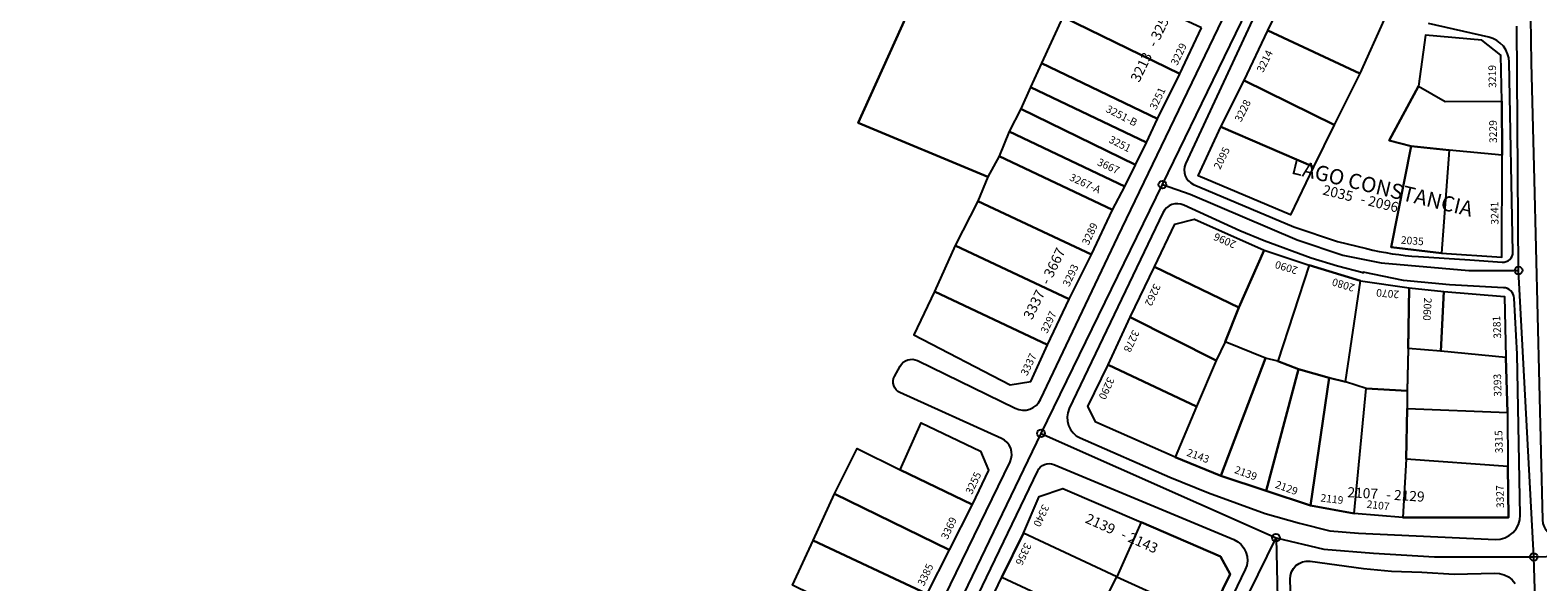
# Model space of a CAD drawing. Extents: x 340919 to 348261, y 6290800 to 6297069.
# Drawn here: x 345038 to 345337, y 6293837 to 6293946 of the extents above; entities that cross this region are included whole.
import ezdxf

# ---------------------------------------------------------------- set-up
doc = ezdxf.new("R2010")
doc.units = 0
doc.header["$MEASUREMENT"] = 0
doc.layers.get('0').update_dxf_attribs({"linetype": 'CONTINUOUS'})
for name, color, linetype in [('1010', 7, 'CONTINUOUS'), ('1400', 7, 'CONTINUOUS'), ('1500', 7, 'CONTINUOUS'), ('2000', 7, 'CONTINUOUS'), ('2510', 7, 'CONTINUOUS'), ('LIMITE_PREDIAL', 7, 'CONTINUOUS')]:
    doc.layers.add(name, color=color, linetype=linetype)

msp = doc.modelspace()

# ---------------------------------------------------------------- linework, layer by layer
at = {"color": 10}
for points in [[(345262.32, 6293915.27), (345284.61, 6293961.32)], [(345332.85, 6293898.26), (345332.47, 6293946.68)], [(345238.27, 6293866), (345262.32, 6293915.27)], [(345262.32, 6293915.27), (345267.79, 6293913.39), (345288.97, 6293904.32), (345298.05, 6293901.29), (345305.62, 6293899.78), (345323.01, 6293898.26), (345332.85, 6293898.26)], [(345335.87, 6293841.53), (345332.85, 6293898.26)], [(345179.61, 6293744), (345238.27, 6293866)], [(345238.27, 6293866), (345284.81, 6293845.31)], [(345335.87, 6293841.53), (345391.85, 6293843.04), (345391.07, 6293857.79)], [(345224.68, 6293722.77), (345284.81, 6293845.31)], [(345284.81, 6293845.31), (345294.27, 6293843.04), (345304.1, 6293842.29), (345316.21, 6293841.53), (345335.87, 6293841.53)], [(345284.81, 6293845.31), (345287.84, 6293708.02)], [(345340.03, 6293708.02), (345335.87, 6293841.53)]]:
    msp.add_lwpolyline(points, dxfattribs=at)
at = {"layer": '1400', "color": 2}
for points in [[(345243.05, 6294018.2), (345202.05, 6293927.5), (345227.75, 6293916.8), (345225.75, 6293912), (345221.25, 6293903.2), (345217.15, 6293894.1), (345213.05, 6293885.5), (345232.15, 6293875.6), (345236.25, 6293876.3), (345239.55, 6293883.5), (345243.85, 6293892.6), (345248.25, 6293901.4), (345252.45, 6293910.3), (345254.85, 6293914.9), (345256.95, 6293919.2), (345259.15, 6293923.6), (345261.35, 6293928.3), (345265.75, 6293937.2), (345270.05, 6293946.3)], [(345290.2, 6293954.7), (345306.2, 6293948), (345301.4, 6293937.3), (345297, 6293928.4), (345296.3, 6293927.1), (345292.2, 6293918.8), (345287.7, 6293909.3), (345269.4, 6293917), (345273.9, 6293926.7), (345278.5, 6293935.9), (345283.2, 6293945.8), (345286.9, 6293953.4), (345290.2, 6293954.7)], [(345325.6, 6293943.9), (345314.4, 6293944.9), (345313, 6293934.8), (345307.2, 6293924), (345311.6, 6293922.9), (345307.6, 6293902.9), (345317.6, 6293901.7), (345329.5, 6293900.9), (345329.6, 6293921.1), (345329.5, 6293931.8), (345329.3, 6293940.9), (345325.6, 6293943.9)], [(345291.65, 6293851.7), (345282.85, 6293854.6), (345273.85, 6293857.6), (345264.85, 6293861.3), (345249.15, 6293868.2), (345247.55, 6293871.3), (345251.55, 6293879.6), (345255.95, 6293889), (345260.75, 6293899), (345264.75, 6293907.4), (345268.65, 6293908.4), (345282.45, 6293902.3), (345291.35, 6293899.3), (345301.55, 6293896.2), (345311.15, 6293894.8), (345318.05, 6293894.1), (345330.05, 6293893.1), (345330.35, 6293881), (345330.65, 6293870.1), (345330.75, 6293859.4), (345330.85, 6293849.3), (345309.95, 6293849.3), (345300.25, 6293850.1), (345291.65, 6293851.7)], [(345189.05, 6293835.9), (345193.15, 6293844.8), (345197.35, 6293854), (345201.85, 6293863), (345210.35, 6293858.8), (345214.55, 6293868.1), (345226.25, 6293862.5), (345227.85, 6293858.7), (345224.65, 6293851.9), (345220.05, 6293842.9), (345215.65, 6293834.2)], [(345226.1, 6293828.3), (345230.5, 6293837.5), (345234.8, 6293846.2), (345237.9, 6293853.5), (345242.6, 6293855.1), (345258.1, 6293848.4), (345273.8, 6293841.6), (345275.7, 6293838.1), (345271.4, 6293829.3)]]:
    msp.add_lwpolyline(points, dxfattribs=at)
at = {"layer": '1500'}
for centre in [(345262.31, 6293915.27), (345332.84, 6293898.26), (345238.26, 6293866), (345284.8, 6293845.31), (345335.86, 6293841.53)]:
    msp.add_circle(centre, 0.759, dxfattribs=at)
at = {"layer": '2000', "color": 1}
for points in [[(345209.65, 6293814.1), (345232.13, 6293860.36), (345232.37, 6293861.01), (345232.47, 6293861.69), (345232.44, 6293862.37), (345232.27, 6293863.04), (345231.97, 6293863.66), (345231.56, 6293864.2), (345231.04, 6293864.66), (345230.45, 6293865), (345210.33, 6293874.07), (345209.92, 6293874.31), (345209.56, 6293874.63), (345209.28, 6293875.01), (345209.09, 6293875.45), (345208.98, 6293875.91), (345208.97, 6293876.39), (345209.07, 6293876.85), (345209.25, 6293877.29), (345210.35, 6293879.31), (345210.63, 6293879.72), (345210.98, 6293880.07), (345211.4, 6293880.35), (345211.85, 6293880.55), (345212.34, 6293880.65), (345212.84, 6293880.66), (345213.33, 6293880.58), (345213.8, 6293880.4), (345233.17, 6293870.96), (345233.86, 6293870.7), (345234.58, 6293870.59), (345235.31, 6293870.62), (345236.02, 6293870.79), (345236.69, 6293871.1), (345237.28, 6293871.53), (345237.77, 6293872.07), (345238.15, 6293872.7), (345253.45, 6293904.9), (345290.65, 6293982.2)], [(345283.23, 6293954.65), (345266.9, 6293919.4), (345266.7, 6293918.82), (345266.62, 6293918.22), (345266.66, 6293917.61), (345266.82, 6293917.02), (345267.1, 6293916.47), (345267.48, 6293915.99), (345267.94, 6293915.6), (345268.48, 6293915.3), (345288.3, 6293906.9)], [(345341.5, 6293845.2), (345340.76, 6293845.26), (345340.05, 6293845.46), (345339.38, 6293845.79), (345338.8, 6293846.25), (345338.32, 6293846.81), (345337.95, 6293847.46), (345337.72, 6293848.16), (345337.63, 6293848.9), (345336, 6293916.2), (345335.4, 6293939.4), (345335.3, 6293948.4)], [(345288.3, 6293906.9), (345297, 6293904), (345302.7, 6293902.6), (345303.97, 6293902.3), (345305.25, 6293902.03), (345306.53, 6293901.79), (345307.82, 6293901.58), (345309.11, 6293901.4), (345310.41, 6293901.25), (345311.7, 6293901.12), (345313.01, 6293901.03), (345323.2, 6293900.4), (345329.6, 6293899.9), (345330.01, 6293899.91), (345330.41, 6293900.01), (345330.77, 6293900.18), (345331.1, 6293900.43), (345331.37, 6293900.74), (345331.56, 6293901.1), (345331.68, 6293901.49), (345331.72, 6293901.89), (345331, 6293939.5), (345330.91, 6293940.36), (345330.68, 6293941.19), (345330.32, 6293941.97), (345329.83, 6293942.69), (345329.23, 6293943.31), (345328.54, 6293943.82), (345327.77, 6293944.22), (345326.95, 6293944.48), (345315, 6293947.2)], [(345263.75, 6293857.3), (345271.45, 6293854.2), (345282.65, 6293850.1), (345289.45, 6293848.2), (345295.45, 6293846.7), (345301.15, 6293846.2), (345328.25, 6293845), (345329.21, 6293845.06), (345330.14, 6293845.3), (345330.99, 6293845.74), (345331.75, 6293846.33), (345332.36, 6293847.07), (345332.82, 6293847.92), (345333.09, 6293848.84), (345333.17, 6293849.8), (345332.55, 6293881.7), (345331.95, 6293892.8), (345331.89, 6293893.19), (345331.76, 6293893.57), (345331.57, 6293893.92), (345331.31, 6293894.22), (345331.01, 6293894.48), (345330.66, 6293894.67), (345330.28, 6293894.8), (345329.89, 6293894.85), (345319.15, 6293895.4), (345310.05, 6293896.3), (345302.07, 6293897.9), (345302.05, 6293897.9), (345302.04, 6293897.89), (345302.02, 6293897.88), (345302.01, 6293897.86), (345302.01, 6293897.84), (345302.02, 6293897.82), (345302.03, 6293897.81), (345302.05, 6293897.8), (345296.95, 6293899.1), (345291.75, 6293900.7), (345282.45, 6293904.1), (345277.65, 6293906.1), (345266.55, 6293911.2), (345265.98, 6293911.4), (345265.37, 6293911.48), (345264.76, 6293911.45), (345264.18, 6293911.3), (345263.63, 6293911.04), (345263.14, 6293910.68), (345262.73, 6293910.23), (345262.41, 6293909.7), (345243.85, 6293870.9), (345243.56, 6293870.09), (345243.43, 6293869.24), (345243.48, 6293868.38), (345243.7, 6293867.55), (345244.08, 6293866.78), (345244.6, 6293866.1), (345245.25, 6293865.53), (345246, 6293865.11), (345263.75, 6293857.3)], [(345204.7, 6293790.1), (345237.6, 6293858.6), (345237.84, 6293859), (345238.15, 6293859.35), (345238.53, 6293859.63), (345238.95, 6293859.84), (345239.4, 6293859.96), (345239.86, 6293860), (345240.33, 6293859.95), (345240.77, 6293859.81), (345276.43, 6293844.96), (345277.22, 6293844.54), (345277.9, 6293843.96), (345278.45, 6293843.26), (345278.85, 6293842.47), (345279.08, 6293841.61), (345279.13, 6293840.72), (345279, 6293839.84), (345278.7, 6293839), (345271.6, 6293824.3)], [(345288, 6293824), (345287.6, 6293837.1), (345287.66, 6293837.85), (345287.88, 6293838.58), (345288.25, 6293839.24), (345288.75, 6293839.8), (345289.37, 6293840.24), (345290.06, 6293840.54), (345290.8, 6293840.68), (345291.56, 6293840.66), (345302.1, 6293839.2), (345307.7, 6293838.7), (345313.7, 6293838.5), (345320.1, 6293838.1), (345328.1, 6293838.3), (345329.05, 6293838.23), (345329.97, 6293837.98), (345330.83, 6293837.55), (345331.58, 6293836.96), (345332.2, 6293836.24)]]:
    msp.add_lwpolyline(points, dxfattribs=at)
at = {"layer": 'LIMITE_PREDIAL', "color": 4}
for points in [[(345046.55, 6294123.9), (345285.15, 6294038.3), (345276.75, 6294020.4), (345272.65, 6294011.9), (345268.15, 6294002.5), (345264.05, 6293993.5), (345259.55, 6293984), (345255.55, 6293975.2), (345251.15, 6293966.2), (345246.95, 6293957.1), (345242.55, 6293948.5), (345238.35, 6293939.3), (345236.15, 6293934.6), (345234.25, 6293930.3), (345231.95, 6293925.8), (345229.95, 6293920.9), (345227.75, 6293916.8), (345202.05, 6293927.5), (345243.05, 6294018.2), (345119.05, 6294066.3), (345075.75, 6294079.4), (345038.05, 6294077.8), (345046.55, 6294123.9)], [(345270.05, 6293946.3), (345246.95, 6293957.1), (345242.55, 6293948.5), (345265.75, 6293937.2), (345270.05, 6293946.3)], [(345290.2, 6293954.7), (345306.2, 6293948), (345301.4, 6293937.3), (345283.2, 6293945.8), (345286.9, 6293953.4), (345290.2, 6293954.7)], [(345265.75, 6293937.2), (345242.55, 6293948.5), (345238.35, 6293939.3), (345261.35, 6293928.3), (345265.75, 6293937.2)], [(345283.2, 6293945.8), (345301.4, 6293937.3), (345297, 6293928.4), (345296.3, 6293927.1), (345278.5, 6293935.9), (345283.2, 6293945.8)], [(345329.3, 6293940.9), (345325.6, 6293943.9), (345314.4, 6293944.9), (345313, 6293934.8), (345318.3, 6293931.7), (345329.5, 6293931.8), (345329.3, 6293940.9)], [(345261.35, 6293928.3), (345238.35, 6293939.3), (345236.15, 6293934.6), (345259.15, 6293923.6), (345261.35, 6293928.3)], [(345278.5, 6293935.9), (345296.3, 6293927.1), (345292.2, 6293918.8), (345273.9, 6293926.7), (345278.5, 6293935.9)], [(345259.15, 6293923.6), (345236.15, 6293934.6), (345234.25, 6293930.3), (345256.95, 6293919.2), (345259.15, 6293923.6)], [(345329.6, 6293921.1), (345319.1, 6293922.1), (345311.6, 6293922.9), (345307.2, 6293924), (345313, 6293934.8), (345318.3, 6293931.7), (345329.5, 6293931.8), (345329.6, 6293921.1)], [(345256.95, 6293919.2), (345234.25, 6293930.3), (345231.95, 6293925.8), (345254.85, 6293914.9), (345256.95, 6293919.2)], [(345269.4, 6293917), (345273.9, 6293926.7), (345292.2, 6293918.8), (345287.7, 6293909.3), (345269.4, 6293917)], [(345254.85, 6293914.9), (345231.95, 6293925.8), (345229.95, 6293920.9), (345252.45, 6293910.3), (345254.85, 6293914.9)], [(345252.45, 6293910.3), (345229.95, 6293920.9), (345227.75, 6293916.8), (345225.75, 6293912), (345248.25, 6293901.4), (345252.45, 6293910.3)], [(345307.6, 6293902.9), (345311.6, 6293922.9), (345319.1, 6293922.1), (345317.6, 6293901.7), (345307.6, 6293902.9)], [(345329.6, 6293921.1), (345319.1, 6293922.1), (345317.6, 6293901.7), (345329.5, 6293900.9), (345329.6, 6293921.1)], [(345248.25, 6293901.4), (345225.75, 6293912), (345221.25, 6293903.2), (345243.85, 6293892.6), (345248.25, 6293901.4)], [(345282.45, 6293902.3), (345277.45, 6293890.9), (345260.75, 6293899), (345264.75, 6293907.4), (345268.65, 6293908.4), (345282.45, 6293902.3)], [(345243.85, 6293892.6), (345221.25, 6293903.2), (345217.15, 6293894.1), (345239.55, 6293883.5), (345243.85, 6293892.6)], [(345291.35, 6293899.3), (345285.15, 6293880.3), (345282.75, 6293880.9), (345274.75, 6293884.1), (345277.45, 6293890.9), (345282.45, 6293902.3), (345291.35, 6293899.3)], [(345260.75, 6293899), (345277.45, 6293890.9), (345274.75, 6293884.1), (345272.95, 6293880.4), (345255.95, 6293889), (345260.75, 6293899)], [(345291.35, 6293899.3), (345285.15, 6293880.3), (345289.25, 6293878.7), (345295.35, 6293877), (345298.55, 6293876.2), (345301.55, 6293896.2), (345291.35, 6293899.3)], [(345239.55, 6293883.5), (345217.15, 6293894.1), (345213.05, 6293885.5), (345232.15, 6293875.6), (345236.25, 6293876.3), (345239.55, 6293883.5)], [(345311.15, 6293894.8), (345310.95, 6293882.7), (345310.75, 6293874.4), (345302.65, 6293874.9), (345298.55, 6293876.2), (345301.55, 6293896.2), (345311.15, 6293894.8)], [(345318.05, 6293894.1), (345317.45, 6293882.3), (345310.95, 6293882.8), (345311.15, 6293894.8), (345318.05, 6293894.1)], [(345330.35, 6293881), (345317.45, 6293882.3), (345318.05, 6293894.1), (345330.05, 6293893.1), (345330.35, 6293881)], [(345255.95, 6293889), (345272.95, 6293880.4), (345269.05, 6293871.3), (345251.55, 6293879.6), (345255.95, 6293889)], [(345273.85, 6293857.6), (345282.75, 6293880.9), (345274.75, 6293884.1), (345272.95, 6293880.4), (345269.05, 6293871.3), (345264.85, 6293861.3), (345273.85, 6293857.6)], [(345330.35, 6293881), (345317.45, 6293882.3), (345310.95, 6293882.8), (345310.75, 6293874.4), (345310.75, 6293870.9), (345330.65, 6293870.1), (345330.35, 6293881)], [(345251.55, 6293879.6), (345269.05, 6293871.3), (345264.85, 6293861.3), (345249.15, 6293868.2), (345247.55, 6293871.3), (345251.55, 6293879.6)], [(345282.85, 6293854.6), (345289.25, 6293878.7), (345285.15, 6293880.3), (345282.75, 6293880.9), (345273.85, 6293857.6), (345282.85, 6293854.6)], [(345291.65, 6293851.7), (345295.35, 6293877), (345289.25, 6293878.7), (345282.85, 6293854.6), (345291.65, 6293851.7)], [(345300.25, 6293850.1), (345302.65, 6293874.9), (345298.55, 6293876.2), (345295.35, 6293877), (345291.65, 6293851.7), (345300.25, 6293850.1)], [(345300.25, 6293850.1), (345302.65, 6293874.9), (345310.75, 6293874.4), (345310.75, 6293870.9), (345310.55, 6293860.9), (345309.95, 6293849.3), (345300.25, 6293850.1)], [(345330.75, 6293859.4), (345310.55, 6293860.9), (345310.75, 6293870.9), (345330.65, 6293870.1), (345330.75, 6293859.4)], [(345224.65, 6293851.9), (345210.35, 6293858.8), (345214.55, 6293868.1), (345226.25, 6293862.5), (345227.85, 6293858.7), (345224.65, 6293851.9)], [(345220.05, 6293842.9), (345197.35, 6293854), (345201.85, 6293863), (345210.35, 6293858.8), (345224.65, 6293851.9), (345220.05, 6293842.9)], [(345330.75, 6293859.4), (345310.55, 6293860.9), (345309.95, 6293849.3), (345330.85, 6293849.3), (345330.75, 6293859.4)], [(345237.9, 6293853.5), (345242.6, 6293855.1), (345258.1, 6293848.4), (345253.3, 6293837.6), (345234.8, 6293846.2), (345237.9, 6293853.5)], [(345215.65, 6293834.2), (345193.15, 6293844.8), (345197.35, 6293854), (345220.05, 6293842.9), (345215.65, 6293834.2)], [(345230.5, 6293837.5), (345248.9, 6293828.9), (345253.3, 6293837.6), (345234.8, 6293846.2), (345230.5, 6293837.5)], [(345271.4, 6293829.3), (345275.7, 6293838.1), (345273.8, 6293841.6), (345258.1, 6293848.4), (345253.3, 6293837.6), (345271.4, 6293829.3)], [(345211.35, 6293825), (345189.05, 6293835.9), (345193.15, 6293844.8), (345215.65, 6293834.2), (345211.35, 6293825)], [(345230.5, 6293837.5), (345248.9, 6293828.9), (345244.6, 6293819.5), (345226.1, 6293828.3), (345230.5, 6293837.5)], [(345267, 6293820.4), (345248.9, 6293828.9), (345253.3, 6293837.6), (345271.4, 6293829.3), (345267, 6293820.4)]]:
    msp.add_lwpolyline(points, dxfattribs=at)

# ---------------------------------------------------------------- texts
at = {"color": 10}
msp.add_text('LAGO CONSTANCIA', height=3, rotation=346.4676, dxfattribs=at).set_placement((345287.66, 6293917.48))
at = {"layer": '1010', "color": 10}
for s, rotation, p in [(' - 3251 B', 64.1713, (345260.77, 6293941.75)), ('3213', 64.1713, (345257.69, 6293935.38)), ('2035', 346.4676, (345293.9, 6293913.32)), (' - 2096', 346.4676, (345300.78, 6293911.66)), (' - 3667', 63.9994, (345239.56, 6293894.7)), ('3337', 63.9994, (345236.46, 6293888.34)), ('2107', 356.4943, (345298.9, 6293853.37)), (' - 2129', 356.4943, (345305.96, 6293852.94)), ('2139', 336.0397, (345246.86, 6293848.38)), (' - 2143', 336.0397, (345253.33, 6293845.5))]:
    msp.add_text(s, height=2, rotation=rotation, dxfattribs=at).set_placement(p)
at = {"layer": '2510', "color": 4}
for s, rotation, p in [('3229', 64.4578, (345265.23, 6293938.74)), ('3214', 63.8275, (345282.24, 6293937.34)), ('3219', 90.7565, (345328.42, 6293934.44)), ('3251', 64.4578, (345261.03, 6293929.95)), ('3251-B', 333.0031, (345250.95, 6293929.75)), ('3228', 63.8275, (345277.88, 6293927.54)), ('3229', 90.7565, (345328.57, 6293923.51)), ('3251', 333.0031, (345251.55, 6293923.7)), ('2095', 63.8275, (345273.73, 6293918.16)), ('3667', 335.0084, (345249.25, 6293919.2)), ('3267-A', 335.0084, (345243.75, 6293916.2)), ('3241', 90.7565, (345328.88, 6293907.35)), ('3289', 64.9161, (345247.65, 6293903.15)), ('2096', 156.5894, (345277.06, 6293903.96)), ('2035', 355.5776, (345309.48, 6293903.58)), ('2090', 163.0065, (345289.24, 6293898.9)), ('3293', 64.9161, (345243.82, 6293894.93)), ('3262', 245.3405, (345260.67, 6293895.79)), ('2080', 163.0065, (345300.53, 6293895.45)), ('2070', 175.0959, (345309.25, 6293894.23)), ('2060', 266.9983, (345314.15, 6293892.9)), ('3297', 64.9161, (345239.46, 6293885.64)), ('3281', 92.8765, (345329.41, 6293884.79)), ('3278', 245.3405, (345256.46, 6293886.64)), ('3337', 64.9161, (345235.51, 6293877.28)), ('3290', 245.3405, (345251.52, 6293877.29)), ('3293', 91.3295, (345329.47, 6293873.27)), ('3315', 91.3295, (345329.73, 6293862.07)), ('2143', 340.165, (345266.98, 6293861.6)), ('3255', 65.088, (345224.58, 6293853.79)), ('2139', 340.165, (345276.44, 6293858.18)), ('2129', 340.165, (345284.51, 6293855.27)), ('3327', 91.3295, (345329.98, 6293851.21)), ('2119', 353.2285, (345293.54, 6293852.52)), ('2107', 353.2285, (345302.68, 6293851.27)), ('3369', 65.088, (345219.73, 6293844.85)), ('3340', 245.1686, (345238.59, 6293852.07)), ('3356', 245.1686, (345235.07, 6293844.46)), ('3385', 64.4578, (345215.06, 6293835.63))]:
    msp.add_text(s, height=1.5, rotation=rotation, dxfattribs=at).set_placement(p)

doc.saveas('drawing.dxf')
